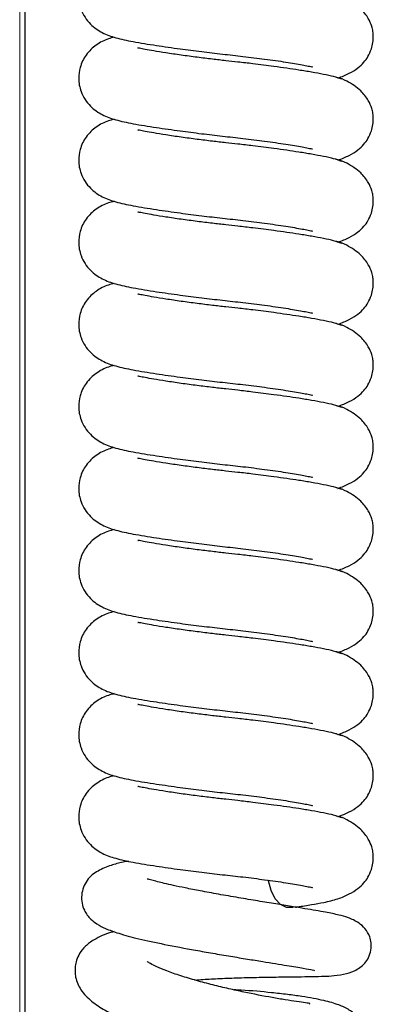
# Model space of a CAD drawing. Units: millimetres. Extents: x 0 to 210, y 0 to 297.
# Drawn here: x 180 to 182, y 235 to 241 of the extents above; entities that cross this region are included whole.
import ezdxf

# ---------------------------------------------------------------- set-up
doc = ezdxf.new("R2010")
doc.units = ezdxf.units.MM

msp = doc.modelspace()

# ---------------------------------------------------------------- linework, layer by layer
at = {"color": 8, "linetype": 'Continuous', "lineweight": 18}
msp.add_line((179.92713, 230.78388), (179.92713, 251.21288), dxfattribs=at)
at = {"color": 7, "linetype": 'Continuous', "lineweight": 25}
msp.add_line((179.95713, 251.21288), (179.95713, 230.78388), dxfattribs=at)
at = {"color": 7, "linetype": 'Continuous', "lineweight": 25, "flags": 128}
msp.add_lwpolyline([(181.55103, 235.86959), (181.54856, 235.86894), (181.51139, 235.86894), (181.47573, 235.88698), (181.44446, 235.9216), (181.42012, 235.97), (181.40468, 236.02826), (181.40414, 236.03148)], dxfattribs=at)
at = {"color": 7, "linetype": 'Continuous', "lineweight": 25}
for points, knots in [([(180.48894, 241.52475), (180.4771, 241.52159), (180.43813, 241.51121), (180.38624, 241.48469), (180.32205, 241.42793), (180.28412, 241.35217), (180.27398, 241.27375), (180.28614, 241.20918), (180.31429, 241.15312), (180.3576, 241.10083), (180.42143, 241.05927), (180.49983, 241.03138), (180.60376, 241.00948), (180.72969, 240.98906), (180.87135, 240.96885), (181.00492, 240.95174), (181.13139, 240.93687), (181.25873, 240.92322), (181.38764, 240.90701), (181.50995, 240.88952), (181.59422, 240.87496), (181.64092, 240.86629), (181.66861, 240.85955), (181.66715, 240.86147), (181.66662, 240.86216)], [0, 0, 0, 0, 0.0236188, 0.0777116, 0.1236674, 0.1616464, 0.1913029, 0.2282724, 0.2532585, 0.2789984, 0.3296983, 0.386413, 0.4527911, 0.5282888, 0.594552, 0.6496298, 0.7014571, 0.7526407, 0.8090398, 0.8700689, 0.9294521, 0.9575563, 0.9846411, 1, 1, 1, 1]), ([(181.81804, 240.79451), (181.84121, 240.8033), (181.88488, 240.81988), (181.93466, 240.85176), (181.97042, 240.88502), (181.99681, 240.92016), (182.01675, 240.96401), (182.02634, 241.00545), (182.02814, 241.03633), (182.02701, 241.05796), (182.02489, 241.07686), (182.0179, 241.10778), (181.99788, 241.15344), (181.95302, 241.21198), (181.88546, 241.25775), (181.83067, 241.28204), (181.80719, 241.28579), (181.80473, 241.28619)], [0, 0, 0, 0, 0.1098452, 0.20705, 0.2876223, 0.3498888, 0.4140381, 0.463581, 0.5136405, 0.5294371, 0.5520283, 0.6022551, 0.6824713, 0.7882532, 0.9184601, 0.9914321, 1, 1, 1, 1]), ([(180.48894, 241.03747), (180.4771, 241.03432), (180.43813, 241.02394), (180.38624, 240.99742), (180.32205, 240.94066), (180.28412, 240.8649), (180.27398, 240.78648), (180.28614, 240.72191), (180.31429, 240.66585), (180.3576, 240.61356), (180.42143, 240.572), (180.49983, 240.54411), (180.60376, 240.5222), (180.72969, 240.50179), (180.87135, 240.48158), (181.00492, 240.46447), (181.13139, 240.4496), (181.25873, 240.43595), (181.38764, 240.41974), (181.50995, 240.40225), (181.59422, 240.38769), (181.64092, 240.37902), (181.66861, 240.37228), (181.66715, 240.3742), (181.66662, 240.37489)], [0, 0, 0, 0, 0.0236188, 0.0777116, 0.1236674, 0.1616464, 0.1913029, 0.2282724, 0.2532585, 0.2789984, 0.3296983, 0.386413, 0.4527911, 0.5282888, 0.594552, 0.6496298, 0.7014571, 0.7526407, 0.8090398, 0.8700689, 0.9294521, 0.9575563, 0.9846411, 1, 1, 1, 1]), ([(181.83992, 240.78726), (181.82557, 240.79262), (181.79842, 240.80277), (181.73506, 240.816), (181.66463, 240.8291), (181.56861, 240.84483), (181.45112, 240.86184), (181.32575, 240.87783), (181.22957, 240.88911), (181.14889, 240.89777), (181.06782, 240.90706), (180.97796, 240.91813), (180.88407, 240.93069), (180.79602, 240.94368), (180.72412, 240.95538), (180.6717, 240.96503), (180.64287, 240.97032), (180.62891, 240.9739), (180.63014, 240.97294), (180.63046, 240.97268)], [0, 0, 0, 0, 0.0793904, 0.1502545, 0.2166157, 0.2780135, 0.3829878, 0.4629505, 0.5185089, 0.5619473, 0.6119346, 0.669132, 0.7331684, 0.8004599, 0.8624734, 0.9181701, 0.9675348, 0.9914522, 1, 1, 1, 1]), ([(181.81804, 240.30724), (181.84121, 240.31603), (181.88488, 240.33261), (181.93466, 240.36449), (181.97042, 240.39775), (181.99681, 240.43289), (182.01675, 240.47674), (182.02634, 240.51818), (182.02814, 240.54905), (182.02701, 240.57068), (182.02489, 240.58959), (182.0179, 240.62051), (181.99788, 240.66617), (181.95302, 240.7247), (181.88546, 240.77048), (181.83067, 240.79477), (181.80719, 240.79852), (181.80473, 240.79892)], [0, 0, 0, 0, 0.1098452, 0.20705, 0.2876223, 0.3498888, 0.4140381, 0.463581, 0.5136405, 0.5294371, 0.5520283, 0.6022551, 0.6824713, 0.7882532, 0.9184601, 0.9914321, 1, 1, 1, 1]), ([(180.48894, 240.5502), (180.4771, 240.54705), (180.43813, 240.53667), (180.38624, 240.51015), (180.32205, 240.45339), (180.28412, 240.37763), (180.27398, 240.29921), (180.28614, 240.23464), (180.31429, 240.17858), (180.3576, 240.12629), (180.42143, 240.08473), (180.49983, 240.05684), (180.60376, 240.03493), (180.72969, 240.01452), (180.87135, 239.99431), (181.00492, 239.9772), (181.13139, 239.96233), (181.25873, 239.94868), (181.38764, 239.93247), (181.50995, 239.91498), (181.59422, 239.90042), (181.64092, 239.89175), (181.66861, 239.88501), (181.66715, 239.88692), (181.66662, 239.88762)], [0, 0, 0, 0, 0.0236188, 0.0777116, 0.1236674, 0.1616464, 0.1913029, 0.2282724, 0.2532585, 0.2789984, 0.3296983, 0.386413, 0.4527911, 0.5282888, 0.594552, 0.6496298, 0.7014571, 0.7526407, 0.8090398, 0.8700689, 0.9294521, 0.9575563, 0.9846411, 1, 1, 1, 1]), ([(181.83992, 240.29999), (181.82557, 240.30535), (181.79842, 240.3155), (181.73506, 240.32873), (181.66463, 240.34182), (181.56861, 240.35756), (181.45112, 240.37457), (181.32575, 240.39056), (181.22957, 240.40184), (181.14889, 240.4105), (181.06782, 240.41979), (180.97796, 240.43086), (180.88407, 240.44342), (180.79602, 240.45641), (180.72412, 240.46811), (180.6717, 240.47776), (180.64287, 240.48304), (180.62891, 240.48663), (180.63014, 240.48567), (180.63046, 240.48541)], [0, 0, 0, 0, 0.0793904, 0.1502545, 0.2166157, 0.2780135, 0.3829878, 0.4629505, 0.5185089, 0.5619473, 0.6119346, 0.669132, 0.7331684, 0.8004599, 0.8624734, 0.9181701, 0.9675348, 0.9914522, 1, 1, 1, 1]), ([(181.81804, 239.81997), (181.84121, 239.82876), (181.88488, 239.84534), (181.93466, 239.87722), (181.97042, 239.91048), (181.99681, 239.94562), (182.01675, 239.98947), (182.02634, 240.03091), (182.02814, 240.06178), (182.02701, 240.08341), (182.02489, 240.10232), (182.0179, 240.13323), (181.99788, 240.1789), (181.95302, 240.23743), (181.88546, 240.28321), (181.83067, 240.3075), (181.80719, 240.31125), (181.80473, 240.31165)], [0, 0, 0, 0, 0.1098452, 0.20705, 0.2876223, 0.3498888, 0.4140381, 0.463581, 0.5136405, 0.5294371, 0.5520283, 0.6022551, 0.6824713, 0.7882532, 0.9184601, 0.9914321, 1, 1, 1, 1]), ([(180.48894, 240.06293), (180.4771, 240.05978), (180.43813, 240.0494), (180.38624, 240.02288), (180.32205, 239.96612), (180.28412, 239.89036), (180.27398, 239.81194), (180.28614, 239.74737), (180.31429, 239.69131), (180.3576, 239.63902), (180.42143, 239.59746), (180.49983, 239.56956), (180.60376, 239.54766), (180.72969, 239.52724), (180.87135, 239.50704), (181.00492, 239.48993), (181.13139, 239.47506), (181.25873, 239.46141), (181.38764, 239.44519), (181.50995, 239.42771), (181.59422, 239.41315), (181.64092, 239.40448), (181.66861, 239.39773), (181.66715, 239.39965), (181.66662, 239.40035)], [0, 0, 0, 0, 0.0236188, 0.0777116, 0.1236674, 0.1616464, 0.1913029, 0.2282724, 0.2532585, 0.2789984, 0.3296983, 0.386413, 0.4527911, 0.5282888, 0.594552, 0.6496298, 0.7014571, 0.7526407, 0.8090398, 0.8700689, 0.9294521, 0.9575563, 0.9846411, 1, 1, 1, 1]), ([(181.83992, 239.81271), (181.82557, 239.81808), (181.79842, 239.82822), (181.73506, 239.84146), (181.66463, 239.85455), (181.56861, 239.87029), (181.45112, 239.8873), (181.32575, 239.90329), (181.22957, 239.91456), (181.14889, 239.92323), (181.06782, 239.93251), (180.97796, 239.94359), (180.88407, 239.95615), (180.79602, 239.96914), (180.72412, 239.98084), (180.6717, 239.99048), (180.64287, 239.99577), (180.62891, 239.99936), (180.63014, 239.9984), (180.63046, 239.99814)], [0, 0, 0, 0, 0.0793904, 0.1502545, 0.2166157, 0.2780135, 0.3829878, 0.4629505, 0.5185089, 0.5619473, 0.6119346, 0.669132, 0.7331684, 0.8004599, 0.8624734, 0.9181701, 0.9675348, 0.9914522, 1, 1, 1, 1]), ([(181.81804, 239.33269), (181.84121, 239.34149), (181.88488, 239.35807), (181.93466, 239.38995), (181.97042, 239.42321), (181.99681, 239.45835), (182.01675, 239.5022), (182.02634, 239.54364), (182.02814, 239.57451), (182.02701, 239.59614), (182.02489, 239.61505), (182.0179, 239.64596), (181.99788, 239.69163), (181.95302, 239.75016), (181.88546, 239.79594), (181.83067, 239.82023), (181.80719, 239.82398), (181.80473, 239.82438)], [0, 0, 0, 0, 0.10984521, 0.20704997, 0.28762231, 0.34988882, 0.41403812, 0.46358095, 0.51364053, 0.52943714, 0.55202833, 0.60225514, 0.68247133, 0.7882532, 0.91846012, 0.99143206, 1, 1, 1, 1]), ([(180.48894, 239.57566), (180.4771, 239.57251), (180.43813, 239.56213), (180.38624, 239.53561), (180.32205, 239.47885), (180.28412, 239.40308), (180.27398, 239.32466), (180.28614, 239.2601), (180.31429, 239.20404), (180.3576, 239.15175), (180.42143, 239.11019), (180.49983, 239.08229), (180.60376, 239.06039), (180.72969, 239.03997), (180.87135, 239.01976), (181.00492, 239.00266), (181.13139, 238.98779), (181.25873, 238.97414), (181.38764, 238.95792), (181.50995, 238.94044), (181.59422, 238.92587), (181.64092, 238.9172), (181.66861, 238.91046), (181.66715, 238.91238), (181.66662, 238.91308)], [0, 0, 0, 0, 0.0236188, 0.0777116, 0.1236674, 0.1616464, 0.1913029, 0.2282724, 0.2532585, 0.2789984, 0.3296983, 0.386413, 0.4527911, 0.5282888, 0.594552, 0.6496298, 0.7014571, 0.7526407, 0.8090398, 0.8700689, 0.9294521, 0.9575563, 0.9846411, 1, 1, 1, 1]), ([(181.83992, 239.32544), (181.82557, 239.33081), (181.79842, 239.34095), (181.73506, 239.35419), (181.66463, 239.36728), (181.56861, 239.38302), (181.45112, 239.40003), (181.32575, 239.41602), (181.22957, 239.42729), (181.14889, 239.43596), (181.06782, 239.44524), (180.97796, 239.45632), (180.88407, 239.46888), (180.79602, 239.48187), (180.72412, 239.49357), (180.6717, 239.50321), (180.64287, 239.5085), (180.62891, 239.51209), (180.63014, 239.51112), (180.63046, 239.51087)], [0, 0, 0, 0, 0.0793904, 0.1502545, 0.2166157, 0.2780135, 0.3829878, 0.4629505, 0.5185089, 0.5619473, 0.6119346, 0.669132, 0.7331684, 0.8004599, 0.8624734, 0.9181701, 0.9675348, 0.9914522, 1, 1, 1, 1]), ([(181.81804, 238.84542), (181.84121, 238.85422), (181.88488, 238.8708), (181.93466, 238.90268), (181.97042, 238.93594), (181.99681, 238.97108), (182.01675, 239.01493), (182.02634, 239.05637), (182.02814, 239.08724), (182.02701, 239.10887), (182.02489, 239.12778), (182.0179, 239.15869), (181.99788, 239.20436), (181.95302, 239.26289), (181.88546, 239.30867), (181.83067, 239.33295), (181.80719, 239.33671), (181.80473, 239.3371)], [0, 0, 0, 0, 0.1098452, 0.20705, 0.2876223, 0.3498888, 0.4140381, 0.463581, 0.5136405, 0.5294371, 0.5520283, 0.6022551, 0.6824713, 0.7882532, 0.9184601, 0.9914321, 1, 1, 1, 1]), ([(180.48894, 239.08839), (180.4771, 239.08524), (180.43813, 239.07485), (180.38624, 239.04834), (180.32205, 238.99157), (180.28412, 238.91581), (180.27398, 238.83739), (180.28614, 238.77283), (180.31429, 238.71677), (180.3576, 238.66448), (180.42143, 238.62292), (180.49983, 238.59502), (180.60376, 238.57312), (180.72969, 238.5527), (180.87135, 238.53249), (181.00492, 238.51539), (181.13139, 238.50052), (181.25873, 238.48687), (181.38764, 238.47065), (181.50995, 238.45317), (181.59422, 238.4386), (181.64092, 238.42993), (181.66861, 238.42319), (181.66715, 238.42511), (181.66662, 238.42581)], [0, 0, 0, 0, 0.0236188, 0.0777116, 0.1236674, 0.1616464, 0.1913029, 0.2282724, 0.2532585, 0.2789984, 0.3296983, 0.386413, 0.4527911, 0.5282888, 0.594552, 0.6496298, 0.7014571, 0.7526407, 0.8090398, 0.8700689, 0.9294521, 0.9575563, 0.9846411, 1, 1, 1, 1]), ([(181.83992, 238.83817), (181.82557, 238.84353), (181.79842, 238.85368), (181.73506, 238.86692), (181.66463, 238.88001), (181.56861, 238.89575), (181.45112, 238.91276), (181.32575, 238.92875), (181.22957, 238.94002), (181.14889, 238.94869), (181.06782, 238.95797), (180.97796, 238.96904), (180.88407, 238.98161), (180.79602, 238.9946), (180.72412, 239.00629), (180.6717, 239.01594), (180.64287, 239.02123), (180.62891, 239.02482), (180.63014, 239.02385), (180.63046, 239.0236)], [0, 0, 0, 0, 0.0793904, 0.1502545, 0.2166157, 0.2780135, 0.3829878, 0.4629505, 0.5185089, 0.5619473, 0.6119346, 0.669132, 0.7331684, 0.8004599, 0.8624734, 0.9181701, 0.9675348, 0.9914522, 1, 1, 1, 1]), ([(181.81804, 238.35815), (181.84121, 238.36695), (181.88488, 238.38353), (181.93466, 238.41541), (181.97042, 238.44867), (181.99681, 238.48381), (182.01675, 238.52766), (182.02634, 238.5691), (182.02814, 238.59997), (182.02701, 238.6216), (182.02489, 238.64051), (182.0179, 238.67142), (181.99788, 238.71708), (181.95302, 238.77562), (181.88546, 238.8214), (181.83067, 238.84568), (181.80719, 238.84944), (181.80473, 238.84983)], [0, 0, 0, 0, 0.1098452, 0.20705, 0.2876223, 0.3498888, 0.4140381, 0.463581, 0.5136405, 0.5294371, 0.5520283, 0.6022551, 0.6824713, 0.7882532, 0.9184601, 0.9914321, 1, 1, 1, 1]), ([(180.48894, 238.60112), (180.4771, 238.59796), (180.43813, 238.58758), (180.38624, 238.56106), (180.32205, 238.5043), (180.28412, 238.42854), (180.27398, 238.35012), (180.28614, 238.28556), (180.31429, 238.22949), (180.3576, 238.17721), (180.42143, 238.13565), (180.49983, 238.10775), (180.60376, 238.08585), (180.72969, 238.06543), (180.87135, 238.04522), (181.00492, 238.02812), (181.13139, 238.01325), (181.25873, 237.9996), (181.38764, 237.98338), (181.50995, 237.9659), (181.59422, 237.95133), (181.64092, 237.94266), (181.66861, 237.93592), (181.66715, 237.93784), (181.66662, 237.93854)], [0, 0, 0, 0, 0.0236188, 0.0777116, 0.1236674, 0.1616464, 0.1913029, 0.2282724, 0.2532585, 0.2789984, 0.3296983, 0.386413, 0.4527911, 0.5282888, 0.594552, 0.6496298, 0.7014571, 0.7526407, 0.8090398, 0.8700689, 0.9294521, 0.9575563, 0.9846411, 1, 1, 1, 1]), ([(181.83992, 238.3509), (181.82557, 238.35626), (181.79842, 238.36641), (181.73506, 238.37965), (181.66463, 238.39274), (181.56861, 238.40847), (181.45112, 238.42549), (181.32575, 238.44148), (181.22957, 238.45275), (181.14889, 238.46142), (181.06782, 238.4707), (180.97796, 238.48177), (180.88407, 238.49434), (180.79602, 238.50733), (180.72412, 238.51902), (180.6717, 238.52867), (180.64287, 238.53396), (180.62891, 238.53755), (180.63014, 238.53658), (180.63046, 238.53633)], [0, 0, 0, 0, 0.0793904, 0.1502545, 0.2166157, 0.2780135, 0.3829878, 0.4629505, 0.5185089, 0.5619473, 0.6119346, 0.669132, 0.7331684, 0.8004599, 0.8624734, 0.9181701, 0.9675348, 0.9914522, 1, 1, 1, 1]), ([(181.81804, 237.87088), (181.84121, 237.87968), (181.88488, 237.89626), (181.93466, 237.92814), (181.97042, 237.9614), (181.99681, 237.99653), (182.01675, 238.04039), (182.02634, 238.08183), (182.02814, 238.1127), (182.02701, 238.13433), (182.02489, 238.15324), (182.0179, 238.18415), (181.99788, 238.22981), (181.95302, 238.28835), (181.88546, 238.33413), (181.83067, 238.35841), (181.80719, 238.36217), (181.80473, 238.36256)], [0, 0, 0, 0, 0.1098452, 0.20705, 0.2876223, 0.3498888, 0.4140381, 0.463581, 0.5136405, 0.5294371, 0.5520283, 0.6022551, 0.6824713, 0.7882532, 0.9184601, 0.9914321, 1, 1, 1, 1]), ([(180.48894, 238.11385), (180.4771, 238.11069), (180.43813, 238.10031), (180.38624, 238.07379), (180.32205, 238.01703), (180.28412, 237.94127), (180.27398, 237.86285), (180.28614, 237.79829), (180.31429, 237.74222), (180.3576, 237.68993), (180.42143, 237.64838), (180.49983, 237.62048), (180.60376, 237.59858), (180.72969, 237.57816), (180.87135, 237.55795), (181.00492, 237.54085), (181.13139, 237.52598), (181.25873, 237.51233), (181.38764, 237.49611), (181.50995, 237.47863), (181.59422, 237.46406), (181.64092, 237.45539), (181.66861, 237.44865), (181.66715, 237.45057), (181.66662, 237.45126)], [0, 0, 0, 0, 0.0236188, 0.0777116, 0.1236674, 0.1616464, 0.1913029, 0.2282724, 0.2532585, 0.2789984, 0.3296983, 0.386413, 0.4527911, 0.5282888, 0.594552, 0.6496298, 0.7014571, 0.7526407, 0.8090398, 0.8700689, 0.9294521, 0.9575563, 0.9846411, 1, 1, 1, 1]), ([(181.83992, 237.86363), (181.82557, 237.86899), (181.79842, 237.87914), (181.73506, 237.89237), (181.66463, 237.90547), (181.56861, 237.9212), (181.45112, 237.93822), (181.32575, 237.95421), (181.22957, 237.96548), (181.14889, 237.97415), (181.06782, 237.98343), (180.97796, 237.9945), (180.88407, 238.00707), (180.79602, 238.02005), (180.72412, 238.03175), (180.6717, 238.0414), (180.64287, 238.04669), (180.62891, 238.05028), (180.63014, 238.04931), (180.63046, 238.04906)], [0, 0, 0, 0, 0.0793904, 0.1502545, 0.2166157, 0.2780135, 0.3829878, 0.4629505, 0.5185089, 0.5619473, 0.6119346, 0.669132, 0.7331684, 0.8004599, 0.8624734, 0.9181701, 0.9675348, 0.9914522, 1, 1, 1, 1]), ([(181.81804, 237.38361), (181.84121, 237.39241), (181.88488, 237.40899), (181.93466, 237.44086), (181.97042, 237.47412), (181.99681, 237.50926), (182.01675, 237.55312), (182.02634, 237.59455), (182.02814, 237.62543), (182.02701, 237.64706), (182.02489, 237.66597), (182.0179, 237.69688), (181.99788, 237.74254), (181.95302, 237.80108), (181.88546, 237.84686), (181.83067, 237.87114), (181.80719, 237.8749), (181.80473, 237.87529)], [0, 0, 0, 0, 0.1098452, 0.20705, 0.2876223, 0.3498888, 0.4140381, 0.463581, 0.5136405, 0.5294371, 0.5520283, 0.6022551, 0.6824713, 0.7882532, 0.9184601, 0.9914321, 1, 1, 1, 1]), ([(180.48894, 237.62658), (180.4771, 237.62342), (180.43813, 237.61304), (180.38624, 237.58652), (180.32205, 237.52976), (180.28412, 237.454), (180.27398, 237.37558), (180.28614, 237.31102), (180.31429, 237.25495), (180.3576, 237.20266), (180.42143, 237.16111), (180.49983, 237.13321), (180.60376, 237.11131), (180.72969, 237.09089), (180.87135, 237.07068), (181.00492, 237.05358), (181.13139, 237.03871), (181.25873, 237.02506), (181.38764, 237.00884), (181.50995, 236.99136), (181.59422, 236.97679), (181.64092, 236.96812), (181.66861, 236.96138), (181.66715, 236.9633), (181.66662, 236.96399)], [0, 0, 0, 0, 0.0236188, 0.0777116, 0.1236674, 0.1616464, 0.1913029, 0.2282724, 0.2532585, 0.2789984, 0.3296983, 0.386413, 0.4527911, 0.5282888, 0.594552, 0.6496298, 0.7014571, 0.7526407, 0.8090398, 0.8700689, 0.9294521, 0.9575563, 0.9846411, 1, 1, 1, 1]), ([(181.83992, 237.37636), (181.82557, 237.38172), (181.79842, 237.39187), (181.73506, 237.4051), (181.66463, 237.4182), (181.56861, 237.43393), (181.45112, 237.45095), (181.32575, 237.46694), (181.22957, 237.47821), (181.14889, 237.48688), (181.06782, 237.49616), (180.97796, 237.50723), (180.88407, 237.5198), (180.79602, 237.53278), (180.72412, 237.54448), (180.6717, 237.55413), (180.64287, 237.55942), (180.62891, 237.563), (180.63014, 237.56204), (180.63046, 237.56179)], [0, 0, 0, 0, 0.0793904, 0.1502545, 0.2166157, 0.2780135, 0.3829878, 0.4629505, 0.5185089, 0.5619473, 0.6119346, 0.669132, 0.7331684, 0.8004599, 0.8624734, 0.9181701, 0.9675348, 0.9914522, 1, 1, 1, 1]), ([(181.81804, 236.89634), (181.84121, 236.90513), (181.88488, 236.92171), (181.93466, 236.95359), (181.97042, 236.98685), (181.99681, 237.02199), (182.01675, 237.06585), (182.02634, 237.10728), (182.02814, 237.13816), (182.02701, 237.15979), (182.02489, 237.17869), (182.0179, 237.20961), (181.99788, 237.25527), (181.95302, 237.31381), (181.88546, 237.35959), (181.83067, 237.38387), (181.80719, 237.38763), (181.80473, 237.38802)], [0, 0, 0, 0, 0.1098452, 0.20705, 0.2876223, 0.3498888, 0.4140381, 0.463581, 0.5136405, 0.5294371, 0.5520283, 0.6022551, 0.6824713, 0.7882532, 0.9184601, 0.9914321, 1, 1, 1, 1]), ([(180.48894, 237.13931), (180.4771, 237.13615), (180.43813, 237.12577), (180.38624, 237.09925), (180.32205, 237.04249), (180.28412, 236.96673), (180.27398, 236.88831), (180.28614, 236.82374), (180.31429, 236.76768), (180.3576, 236.71539), (180.42143, 236.67383), (180.49983, 236.64594), (180.60376, 236.62404), (180.72969, 236.60362), (180.87135, 236.58341), (181.00492, 236.5663), (181.13139, 236.55144), (181.25873, 236.53778), (181.38764, 236.52157), (181.50995, 236.50409), (181.59422, 236.48952), (181.64092, 236.48085), (181.66861, 236.47411), (181.66715, 236.47603), (181.66662, 236.47672)], [0, 0, 0, 0, 0.02361878, 0.0777116, 0.12366738, 0.16164645, 0.19130288, 0.22827235, 0.25325846, 0.27899841, 0.32969826, 0.38641298, 0.4527911, 0.52828879, 0.59455201, 0.64962984, 0.70145715, 0.7526407, 0.80903981, 0.87006895, 0.92945212, 0.95755634, 0.98464106, 1, 1, 1, 1]), ([(181.83992, 236.88909), (181.82557, 236.89445), (181.79842, 236.9046), (181.73506, 236.91783), (181.66463, 236.93093), (181.56861, 236.94666), (181.45112, 236.96368), (181.32575, 236.97967), (181.22957, 236.99094), (181.14889, 236.9996), (181.06782, 237.00889), (180.97796, 237.01996), (180.88407, 237.03253), (180.79602, 237.04551), (180.72412, 237.05721), (180.6717, 237.06686), (180.64287, 237.07215), (180.62891, 237.07573), (180.63014, 237.07477), (180.63046, 237.07452)], [0, 0, 0, 0, 0.0793904, 0.1502545, 0.2166157, 0.2780135, 0.3829878, 0.4629505, 0.5185089, 0.5619473, 0.6119346, 0.669132, 0.7331684, 0.8004599, 0.8624734, 0.9181701, 0.9675348, 0.9914522, 1, 1, 1, 1]), ([(181.81804, 236.40907), (181.84121, 236.41786), (181.88488, 236.43444), (181.93466, 236.46632), (181.97042, 236.49958), (181.99681, 236.53472), (182.01675, 236.57857), (182.02634, 236.62001), (182.02814, 236.65089), (182.02701, 236.67252), (182.02489, 236.69142), (182.0179, 236.72234), (181.99788, 236.768), (181.95302, 236.82654), (181.88546, 236.87231), (181.83067, 236.8966), (181.80719, 236.90035), (181.80473, 236.90075)], [0, 0, 0, 0, 0.1098452, 0.20705, 0.2876223, 0.3498888, 0.4140381, 0.463581, 0.5136405, 0.5294371, 0.5520283, 0.6022551, 0.6824713, 0.7882532, 0.9184601, 0.9914321, 1, 1, 1, 1]), ([(180.48894, 236.65203), (180.4771, 236.64888), (180.43813, 236.6385), (180.38624, 236.61198), (180.32205, 236.55522), (180.28412, 236.47946), (180.27398, 236.40104), (180.28614, 236.33647), (180.31429, 236.28041), (180.3576, 236.22812), (180.42143, 236.18656), (180.49983, 236.15867), (180.60376, 236.13676), (180.72969, 236.11635), (180.87135, 236.09614), (181.00492, 236.07903), (181.13139, 236.06416), (181.25873, 236.05051), (181.38764, 236.0343), (181.50995, 236.01681), (181.59422, 236.00225), (181.64092, 235.99358), (181.66861, 235.98684), (181.66715, 235.98876), (181.66662, 235.98945)], [0, 0, 0, 0, 0.0236188, 0.0777116, 0.1236674, 0.1616464, 0.1913029, 0.2282724, 0.2532585, 0.2789984, 0.3296983, 0.386413, 0.4527911, 0.5282888, 0.594552, 0.6496298, 0.7014571, 0.7526407, 0.8090398, 0.8700689, 0.9294521, 0.9575563, 0.9846411, 1, 1, 1, 1]), ([(181.83992, 236.40182), (181.82557, 236.40718), (181.79842, 236.41733), (181.73506, 236.43056), (181.66463, 236.44366), (181.56861, 236.45939), (181.45112, 236.4764), (181.32575, 236.4924), (181.22957, 236.50367), (181.14889, 236.51233), (181.06782, 236.52162), (180.97796, 236.53269), (180.88407, 236.54525), (180.79602, 236.55824), (180.72412, 236.56994), (180.6717, 236.57959), (180.64287, 236.58488), (180.62891, 236.58846), (180.63014, 236.5875), (180.63046, 236.58724)], [0, 0, 0, 0, 0.0793904, 0.1502545, 0.2166157, 0.2780135, 0.3829878, 0.4629505, 0.5185089, 0.5619473, 0.6119346, 0.669132, 0.7331684, 0.8004599, 0.8624734, 0.9181701, 0.9675348, 0.9914522, 1, 1, 1, 1]), ([(181.73326, 235.89975), (181.76214, 235.90639), (181.81769, 235.91914), (181.88426, 235.94747), (181.93476, 235.97897), (181.97041, 236.01233), (181.99682, 236.04745), (182.01675, 236.0913), (182.02634, 236.13274), (182.02814, 236.16361), (182.02701, 236.18524), (182.02489, 236.20415), (182.0179, 236.23507), (181.99788, 236.28073), (181.95302, 236.33926), (181.88546, 236.38504), (181.83067, 236.40933), (181.80719, 236.41308), (181.80473, 236.41348)], [0, 0, 0, 0, 0.10692358, 0.2056734, 0.29241373, 0.36431219, 0.4198755, 0.47711891, 0.52132829, 0.56599878, 0.58009483, 0.600254, 0.64507372, 0.71665437, 0.81104846, 0.92723816, 0.99235443, 1, 1, 1, 1]), ([(180.57259, 236.14464), (180.56209, 236.14272), (180.52566, 236.13603), (180.4682, 236.1209), (180.39167, 236.08971), (180.33701, 236.04904), (180.30394, 235.99105), (180.29359, 235.9436), (180.29555, 235.89568), (180.31176, 235.84481), (180.34659, 235.80019), (180.39254, 235.76647), (180.44111, 235.74179), (180.51852, 235.71389), (180.6342, 235.68327), (180.78915, 235.6497), (180.94171, 235.62109), (181.07516, 235.5977), (181.17903, 235.58016), (181.27925, 235.56365), (181.39629, 235.54471), (181.51446, 235.52553), (181.61138, 235.50913), (181.66902, 235.49787), (181.67574, 235.49683), (181.67857, 235.49639)], [0, 0, 0, 0, 0.0193418, 0.0671153, 0.1193908, 0.1700221, 0.1915468, 0.2133601, 0.2357979, 0.2563345, 0.2879016, 0.3138567, 0.3522868, 0.4057512, 0.4710614, 0.5425173, 0.6201327, 0.6612153, 0.703593, 0.7445543, 0.7832042, 0.8529961, 0.9134181, 0.963521, 1, 1, 1, 1]), ([(180.96782, 235.43883), (180.98365, 235.44009), (181.03131, 235.44388), (181.12011, 235.44849), (181.23352, 235.45258), (181.3516, 235.45539), (181.46263, 235.45709), (181.55945, 235.45821), (181.64559, 235.45924), (181.71943, 235.46085), (181.77609, 235.46277), (181.84685, 235.46981), (181.90648, 235.48758), (181.94826, 235.51122), (181.97778, 235.53692), (182.00183, 235.57211), (182.01503, 235.61565), (182.01617, 235.65827), (182.00626, 235.70382), (181.98107, 235.74545), (181.93377, 235.78614), (181.87322, 235.81247), (181.81875, 235.82639), (181.73941, 235.84271), (181.64535, 235.85873), (181.54125, 235.87589), (181.44758, 235.89111), (181.34144, 235.90839), (181.22596, 235.92766), (181.11002, 235.9478), (181.00346, 235.96733), (180.91391, 235.98483), (180.84253, 235.99984), (180.788, 236.01221), (180.74165, 236.02373), (180.7077, 236.03285), (180.6877, 236.03889), (180.68594, 236.0382), (180.68543, 236.03799)], [0, 0, 0, 0, 0.0156081, 0.046983, 0.0814458, 0.1188458, 0.1570645, 0.1924347, 0.224763, 0.2628996, 0.2957134, 0.3291444, 0.3574845, 0.3720277, 0.3857683, 0.3992457, 0.4133965, 0.4272625, 0.4387917, 0.4573266, 0.4737497, 0.5031342, 0.5363801, 0.5818384, 0.6389381, 0.6702254, 0.7030081, 0.737441, 0.7732511, 0.8102685, 0.8445632, 0.8746251, 0.9004809, 0.9222229, 0.9405128, 0.9621582, 0.9888814, 1, 1, 1, 1]), ([(181.56612, 235.87175), (181.56936, 235.87222), (181.60415, 235.8773), (181.6629, 235.88689), (181.70957, 235.89542), (181.73326, 235.89975)], [0, 0, 0, 0, 0.0480454, 0.5169028, 1, 1, 1, 1]), ([(180.48827, 235.72636), (180.48127, 235.72455), (180.44041, 235.71392), (180.37838, 235.68687), (180.31734, 235.64225), (180.28353, 235.60087), (180.26506, 235.56062), (180.25692, 235.52416), (180.25507, 235.48704), (180.2608, 235.43841), (180.28967, 235.37412), (180.35379, 235.30994), (180.4302, 235.25994), (180.52036, 235.21498), (180.61673, 235.1759), (180.72446, 235.13864), (180.84683, 235.10236), (180.98441, 235.06675), (181.13626, 235.03213), (181.3004, 234.99934), (181.43718, 234.97601), (181.53715, 234.96147), (181.62006, 234.9512), (181.69392, 234.94491), (181.75378, 234.94444), (181.80218, 234.94852), (181.85482, 234.96225), (181.89813, 234.98588), (181.93172, 235.01546), (181.95872, 235.06055), (181.96961, 235.1189), (181.95959, 235.17654), (181.92725, 235.23044), (181.88162, 235.26582), (181.82016, 235.29405), (181.73158, 235.31888), (181.62662, 235.33832), (181.51841, 235.3533), (181.40013, 235.36642), (181.29191, 235.37646), (181.2149, 235.37967), (181.20093, 235.38026)], [0, 0, 0, 0, 0.0073387, 0.0428744, 0.0649055, 0.0849632, 0.1010574, 0.113119, 0.1226214, 0.1339852, 0.1632679, 0.1973783, 0.2330312, 0.2665187, 0.2974891, 0.3287646, 0.3613866, 0.3952844, 0.4325542, 0.4739875, 0.5195228, 0.5435589, 0.5658082, 0.6034698, 0.6319988, 0.6521128, 0.6715746, 0.6824986, 0.6943451, 0.707583, 0.7232353, 0.7383459, 0.7517204, 0.7775899, 0.8089613, 0.8471611, 0.8926401, 0.9181793, 0.9439083, 0.9898288, 1, 1, 1, 1]), ([(181.64911, 235.29713), (181.64983, 235.29773), (181.65298, 235.30038), (181.62679, 235.30287), (181.57513, 235.31021), (181.50677, 235.32071), (181.40527, 235.33808), (181.28887, 235.3606), (181.16793, 235.38725), (181.07258, 235.41017), (180.97545, 235.43597), (180.88172, 235.46396), (180.80077, 235.49226), (180.74071, 235.51748), (180.70409, 235.53591), (180.68545, 235.54808), (180.68452, 235.54871), (180.68415, 235.54895)], [0, 0, 0, 0, 0.019734, 0.086078, 0.1577095, 0.2273534, 0.2948945, 0.4226607, 0.4876587, 0.556286, 0.6281896, 0.7034085, 0.7808019, 0.8515404, 0.9131557, 0.9659047, 1, 1, 1, 1])]:
    msp.add_open_spline(points, degree=3, knots=knots, dxfattribs=at)

doc.saveas('drawing.dxf')
